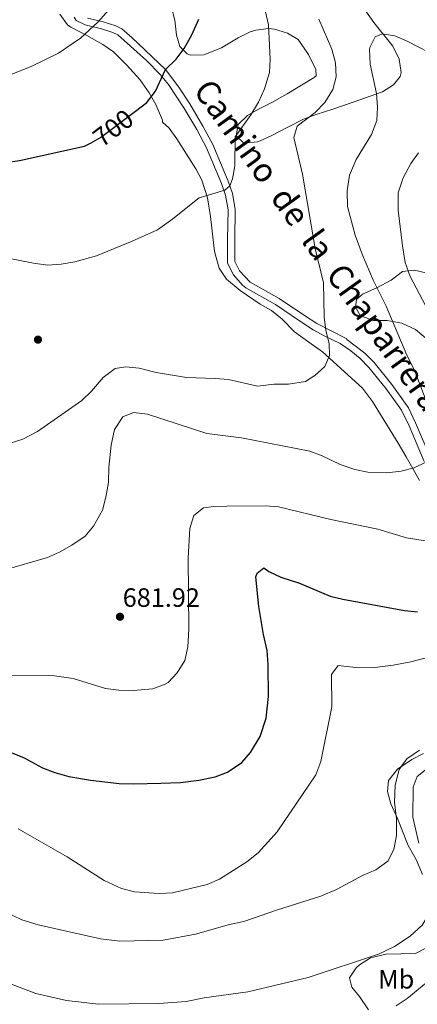
# Model space of a CAD drawing. Extents: x 546201 to 553066, y 719541 to 724217.
# Drawn here: x 547293 to 547443, y 721890 to 722262 of the extents above; entities that cross this region are included whole.
import ezdxf
from ezdxf.enums import TextEntityAlignment as Align

# ---------------------------------------------------------------- set-up
doc = ezdxf.new("R2010")
doc.units = 0
doc.header["$MEASUREMENT"] = 0
doc.linetypes.add('DGN Style 3', pattern=[113.9376, 81.384, -32.5536])
doc.linetypes.add('DGN Style 5', pattern=[56.9688, 24.4152, -32.5536])
for name, color, linetype in [('Nivel 17', 7, 'Continuous'), ('Nivel 21', 7, 'Continuous'), ('Nivel 22', 7, 'Continuous'), ('Nivel 35', 7, 'Continuous'), ('Nivel 36', 7, 'Continuous'), ('Nivel 37', 7, 'Continuous'), ('Nivel 4', 7, 'Continuous'), ('Nivel 41', 7, 'Continuous'), ('Nivel 44', 7, 'Continuous'), ('Nivel 5', 7, 'Continuous'), ('Nivel 57', 7, 'Continuous'), ('Nivel 7', 7, 'Continuous')]:
    doc.layers.add(name, color=color, linetype=linetype)
doc.styles.add('Style-arial', font='arial.shx', dxfattribs={"bigfont": 'arialbig.shx'})
doc.styles.add('Style-ariali', font='ariali.shx', dxfattribs={"bigfont": 'arialibig.shx'})
doc.styles.add('Style-arialn', font='arialn.shx', dxfattribs={"bigfont": 'arialnbig.shx'})

# ---------------------------------------------------------------- blocks, each defined once
blk = doc.blocks.new('5PATER')
at = {"layer": 'Nivel 7', "linetype": 'Continuous', "lineweight": 0}
h = blk.add_hatch(color=53, dxfattribs=at)
edge = h.paths.add_edge_path()
edge.add_ellipse((0, 0), major_axis=(-1.1, -1.11), ratio=0.999422, start_angle=0, end_angle=360)
blk = doc.blocks.new('5PERFI')
at = {"layer": 'Nivel 17', "linetype": 'Continuous', "lineweight": 0}
h = blk.add_hatch(color=7, dxfattribs=at)
edge = h.paths.add_edge_path()
edge.add_arc((0, 0), 1.56, 315, 675)

msp = doc.modelspace()

# ---------------------------------------------------------------- linework, layer by layer
at = {"layer": 'Nivel 21', "color": 7, "linetype": 'DGN Style 3', "lineweight": 0}
msp.add_polyline3d([(547445.726, 722094.975, 685.35), (547440.017, 722108.483, 686.43), (547437.088, 722114.397, 686.634), (547431.345, 722122.499, 687.814), (547424.816, 722130.559, 688.612), (547421.531, 722133.883, 688.95), (547417.986, 722136.839, 689.209), (547413.997, 722139.572, 689.22), (547408.158, 722142.296, 690.424), (547403.796, 722144.781, 691.32), (547399.067, 722147.906, 692.16), (547389.509, 722154.257, 693.089), (547378.354, 722160.65, 694.05), (547377.055, 722161.648, 694.144), (547373.771, 722165.459, 694.32), (547371.499, 722169.903, 694.41), (547371.456, 722178.902, 694.17), (547371.691, 722190.101, 694.71), (547370.684, 722195.551, 694.954), (547369.188, 722200.007, 694.71), (547363.518, 722213.553, 695.88), (547359.838, 722220.361, 696.636), (547354.902, 722228.655, 697.98), (547349.117, 722237.389, 699.844), (547345.981, 722241.23, 700.56), (547340.85, 722246.471, 701.442), (547330.001, 722256.146, 703.17), (547328.173, 722257.125, 703.488), (547323.806, 722258.51, 704.25), (547317.714, 722259.919, 705.51), (547314.341, 722261.619, 706.032), (547313.553, 722262.825, 706.379)], dxfattribs=at)
at = {"layer": 'Nivel 21', "color": 7, "linetype": 'Continuous', "lineweight": 0}
msp.add_polyline3d([(547318.641, 722262.481, 705.51), (547324.521, 722261.121, 704.25), (547329.229, 722259.628, 703.488), (547331.521, 722258.401, 703.17), (547335.347, 722255.211, 702.626), (547348.001, 722243.041, 700.56), (547353.121, 722236.401, 699.33), (547357.201, 722230.081, 697.98), (547362.191, 722221.697, 696.636), (547365.961, 722214.721, 695.88), (547371.721, 722200.961, 694.71), (547373.309, 722196.231, 694.954), (547374.401, 722190.321, 694.71), (547374.161, 722178.881, 694.17), (547374.201, 722170.561, 694.41), (547376.001, 722167.041, 694.32), (547380.041, 722162.801, 694.05), (547390.932, 722156.56, 693.089), (547400.561, 722150.161, 692.16), (547405.161, 722147.121, 691.32), (547416.441, 722141.361, 689.22), (547416.481, 722141.121, 689.37), (547423.321, 722135.921, 688.95), (547426.834, 722132.366, 688.612), (547433.506, 722124.129, 687.814), (547439.761, 722115.201, 686.58), (547442.481, 722109.601, 686.43), (547448.161, 722096.161, 685.35)], dxfattribs=at)
at = {"layer": 'Nivel 22', "color": 30, "linetype": 'DGN Style 5', "lineweight": 30, "elevation": 700, "flags": 128}
msp.add_lwpolyline([(547319.925, 722215.43), (547323.481, 722217.361), (547336.678, 722227.365)], dxfattribs=at)
at = {"layer": 'Nivel 35', "color": 92, "linetype": 'DGN Style 3', "lineweight": 0}
for points in [[(547423.081, 722266.001, 687.42), (547426.761, 722260.881, 687.09), (547433.921, 722251.921, 686.76), (547436.281, 722246.961, 686.55), (547437.023, 722241.987, 687.181), (547436.681, 722240.481, 687.51), (547434.161, 722237.281, 688.53), (547429.941, 722234.641, 689.094), (547418.902, 722230.777, 689.675), (547411.161, 722228.161, 691.14), (547404.881, 722226.081, 691.77), (547400.195, 722224.308, 691.945), (547394.241, 722221.361, 693.06), (547388.241, 722218.161, 693.48), (547383.75, 722216.172, 694.431), (547382.721, 722215.761, 694.68), (547377.561, 722215.281, 695.88), (547374.681, 722218.081, 696.78), (547375.441, 722222.321, 697.2), (547378.961, 722225.761, 696.33), (547383.188, 722228.14, 695.128), (547388.469, 722230.742, 694.382), (547393.957, 722233.883, 694.144), (547404.211, 722240.132, 692.676), (547404.921, 722240.721, 692.61), (547404.761, 722243.041, 693.93), (547402.001, 722248.721, 695.82), (547398.081, 722254.481, 696.33), (547394.081, 722256.881, 696.87), (547389.228, 722258.34, 697.242), (547386.961, 722258.561, 697.47), (547382.116, 722257.985, 698.368), (547380.001, 722257.281, 698.85), (547375.441, 722255.041, 700.11), (547369.161, 722251.281, 701.19), (547362.521, 722248.641, 701.82), (547357.511, 722248.544, 701.93), (547356.201, 722249.041, 702), (547353.441, 722251.761, 702.51), (547352.241, 722256.081, 703.41), (547351.601, 722261.761, 703.41), (547350.201, 722267.041, 703.23)], [(547308.081, 722264.001, 707.61), (547311.059, 722259.965, 707.093), (547312.241, 722259.121, 706.92), (547318.361, 722255.921, 705.72), (547324.361, 722252.561, 705.24), (547328.42, 722249.793, 704.236), (547333.333, 722244.848, 702.766), (547338.281, 722239.281, 700.95), (547341.921, 722234.241, 699.69), (547344.361, 722229.841, 699.27), (547346.881, 722224.001, 699.54), (547346.961, 722223.201, 698.16), (547349.441, 722220.881, 697.89), (547352.366, 722216.905, 697.085), (547356.001, 722211.121, 696.66), (547359.521, 722205.601, 695.31), (547361.814, 722201.237, 694.523), (547363.921, 722194.561, 694.05), (547365.081, 722187.521, 694.44), (547366.481, 722174.321, 693.99), (547368.281, 722168.081, 693.84), (547371.057, 722163.911, 693.603), (547376.168, 722159.565, 693.516), (547383.761, 722154.481, 693.75), (547388.081, 722152.081, 693.6), (547392.075, 722148.757, 693.6), (547396.721, 722143.921, 693.45), (547402.201, 722140.081, 692.31), (547407.281, 722136.401, 691.95), (547422.441, 722122.641, 689.88), (547426.201, 722117.681, 688.35), (547435.881, 722101.921, 686.4), (547438.921, 722096.801, 686.31), (547441.441, 722092.401, 684.87), (547443.881, 722087.841, 684.87)], [(547447.241, 722140.801, 683.73), (547442.401, 722144.881, 684.09), (547437.241, 722147.281, 685.8), (547431.721, 722148.241, 686.7), (547426.601, 722148.241, 686.91), (547422.083, 722149.9, 688.122), (547421.441, 722150.401, 688.32), (547419.801, 722153.281, 689.25), (547420.161, 722156.161, 689.22), (547422.441, 722158.161, 687.63), (547427.841, 722160.561, 687), (547433.281, 722163.441, 683.82), (547437.561, 722166.801, 682.05), (547442.081, 722167.281, 680.52), (547446.895, 722166.183, 679.807)], [(547445.481, 721984.721, 665.37), (547441.06, 721982.423, 665.776), (547435.601, 721978.801, 665.76), (547432.241, 721974.401, 665.31), (547431.841, 721970.241, 665.64), (547433.081, 721965.601, 665.34), (547435.641, 721960.081, 664.86), (547439.641, 721949.841, 663.66), (547442.681, 721944.561, 663.24), (547445.081, 721938.961, 663.06)], [(547446.081, 721910.961, 659.34), (547442.401, 721909.041, 659.94), (547431.321, 721908.881, 660.78), (547425.481, 721907.441, 660.39), (547421.289, 721904.845, 660.001), (547420.001, 721903.681, 659.82), (547417.521, 721899.921, 658.95), (547418.441, 721896.401, 658.38), (547421.241, 721892.881, 657.54), (547424.641, 721887.841, 656.7)]]:
    msp.add_polyline3d(points, dxfattribs=at)
at = {"layer": 'Nivel 36', "color": 92, "linetype": 'Continuous', "lineweight": 0}
msp.add_polyline3d([(547443.681, 721950.721, 663.21), (547441.481, 721960.561, 664.53), (547441.561, 721971.921, 664.41), (547443.041, 721975.921, 664.41), (547446.761, 721978.881, 664.17)], dxfattribs=at)
at = {"layer": 'Nivel 4', "color": 30, "linetype": 'Continuous', "lineweight": 30, "flags": 128}
for points, elevation in [([(547144.641, 722266.881), (547147.201, 722255.041), (547154.622, 722239.282), (547157.744, 722234.274), (547169.641, 722218.001), (547173.481, 722213.281), (547178.521, 722209.361), (547184.521, 722206.481), (547189.275, 722204.894), (547243.961, 722205.521), (547265.04, 722204.47), (547272.921, 722205.121), (547278.881, 722206.641), (547292.961, 722208.721), (547317.441, 722214.081), (547319.925, 722215.43)], 700), ([(547336.678, 722227.365), (547341.001, 722230.641), (547344.281, 722234.881), (547348.001, 722243.041), (547352.081, 722247.041), (547355.063, 722251.053), (547357.992, 722256.209), (547360.561, 722262.081)], 700), ([(547288.492, 721985.547), (547294.628, 721982.967), (547301.561, 721979.281), (547306.208, 721977.438), (547311.555, 721975.993), (547319.681, 721974.561), (547330.58, 721973.385), (547335.919, 721973.197), (547346.281, 721973.441), (547353.641, 721973.761), (547360.561, 721974.561), (547366.801, 721975.841), (547371.475, 721977.594), (547376.801, 721981.281), (547380.108, 721985.027), (547383.719, 721991.087), (547386.044, 721998.002), (547386.881, 722006.161), (547386.841, 722018.241), (547386.441, 722023.521), (547385.081, 722029.601), (547383.281, 722040.161), (547382.117, 722051.4), (547382.681, 722052.801), (547385.121, 722054.801), (547387.041, 722053.441), (547391.558, 722051.319), (547398.641, 722049.041), (547410.201, 722044.161), (547415.055, 722042.957), (547438.241, 722038.641), (547443.226, 722038.222)], 675)]:
    msp.add_lwpolyline(points, dxfattribs=dict(at, elevation=elevation))
at = {"layer": 'Nivel 5', "color": 30, "linetype": 'Continuous', "lineweight": 0, "flags": 128}
for points, elevation in [([(547164.34, 722286.862), (547173.721, 722261.841), (547176.121, 722256.721), (547179.001, 722249.441), (547182.278, 722245.664), (547190.952, 722238.195), (547201.385, 722231.846), (547208.601, 722228.241), (547213.481, 722226.561), (547218.418, 722225.764), (547232.881, 722226.081), (547252.001, 722228.881), (547262.444, 722231.708), (547274.06, 722235.357), (547285.961, 722239.681), (547297.561, 722244.401), (547307.64, 722249.21), (547315.897, 722254.917), (547322.641, 722261.041), (547333.261, 722273.331)], 705), ([(547287.276, 722172.114), (547298.201, 722169.921), (547303.601, 722169.201), (547308.587, 722169.56), (547313.762, 722170.487), (547321.961, 722172.721), (547335.441, 722178.241), (547344.95, 722182.569), (547350.758, 722186.685), (547360.801, 722194.561), (547370.464, 722197.538), (547372.351, 722199.083), (547373.321, 722201.761), (547374.155, 722206.692), (547374.386, 722217.633), (547380.241, 722226.001), (547383.121, 722230.801), (547385.361, 722235.841), (547387.281, 722242.001), (547387.575, 722246.998), (547386.881, 722260.001), (547385.804, 722264.881)], 695), ([(547289.441, 722101.921), (547294.219, 722103.386), (547299.682, 722106.379), (547316.481, 722118.081), (547320.052, 722121.58), (547324.481, 722126.721), (547329.041, 722130.161), (547333.081, 722130.721), (547338.047, 722130.224), (547344.522, 722128.658), (547355.921, 722126.721), (547366.841, 722126.401), (547371.819, 722125.946), (547382.761, 722123.441), (547389.081, 722124.241), (547394.441, 722124.241), (547400.841, 722125.201), (547404.481, 722127.441), (547408.241, 722130.881), (547409.921, 722135.041), (547409.801, 722139.601), (547408.529, 722144.437), (547407.888, 722149.688), (547407.681, 722162.52), (547404.561, 722175.441), (547399.719, 722203.57), (547396.481, 722217.441), (547397.761, 722221.681), (547404.561, 722226.801), (547408.201, 722230.641), (547411.161, 722235.521), (547412.416, 722240.366), (547412.217, 722245.637), (547410.898, 722250.766), (547405.961, 722262.081)], 690), ([(547448.019, 722114.001), (547441.887, 722129.723), (547439.121, 722135.121), (547431.384, 722153.634), (547426.401, 722163.441), (547422.232, 722173.351), (547419.601, 722180.481), (547416.801, 722191.281), (547416.681, 722197.201), (547417.481, 722203.121), (547420.001, 722209.121), (547425.761, 722218.561), (547427.881, 722223.841), (547428.051, 722228.839), (547427.65, 722234.024), (547425.264, 722245.168), (547425.111, 722250.601), (547425.201, 722251.441), (547427.241, 722255.441), (547429.841, 722256.561), (547434.681, 722255.761), (547439.265, 722253.751), (547451.521, 722247.441)], 685), ([(547448.521, 722149.601), (547440.436, 722164.867), (547438.497, 722170.168), (547437.533, 722176.471), (547435.921, 722190.001), (547435.841, 722196.481), (547437.761, 722202.161), (547440.721, 722207.521), (547443.52, 722211.64)], 680), ([(547286.961, 722053.921), (547303.481, 722058.721), (547308.046, 722060.76), (547312.645, 722063.32), (547317.641, 722066.721), (547320.835, 722070.558), (547324.201, 722076.641), (547325.517, 722081.464), (547326.462, 722087.015), (547326.681, 722092.801), (547327.53, 722101.128), (547328.801, 722107.121), (547331.921, 722111.841), (547335.921, 722113.521), (547341.241, 722112.881), (547363.601, 722105.521), (547376.681, 722103.921), (547402.521, 722098.881), (547407.211, 722097.151), (547414.041, 722093.841), (547419.561, 722091.921), (547424.469, 722090.961), (547431.641, 722090.721), (547437.081, 722091.361), (547441.887, 722092.556), (547446.384, 722094.778)], 685), ([(547289.281, 722014.081), (547306.154, 722013.953), (547313.145, 722012.977), (547325.401, 722009.281), (547330.353, 722008.59), (547335.841, 722008.464), (547343.241, 722009.121), (547347.923, 722010.818), (547349.001, 722011.521), (547352.485, 722015.098), (547355.38, 722019.804), (547356.497, 722024.979), (547356.841, 722031.681), (547356.601, 722058.561), (547357.201, 722069.681), (547358.721, 722074.641), (547362.361, 722077.441), (547366.241, 722078.001), (547371.24, 722078.134), (547385.721, 722078.241), (547390.707, 722077.815), (547410.401, 722073.041), (547428.241, 722069.361), (547439.081, 722066.161), (547449.243, 722064.465)], 680), ([(547292.441, 721956.241), (547310.957, 721945.557), (547324.902, 721936.731), (547331.441, 721933.601), (547336.288, 721932.335), (547345.681, 721931.761), (547350.672, 721932.036), (547363.801, 721935.121), (547368.374, 721937.143), (547378.733, 721943.695), (547383.048, 721947.145), (547390.135, 721955.114), (547404.738, 721976.632), (547406.682, 721981.644), (547410.837, 722002.349), (547410.681, 722014.481), (547413.241, 722017.921), (547420.921, 722017.041), (547427.121, 722017.201), (547433.961, 722018.001), (547440.721, 722019.281), (547458.955, 722024.141)], 670), ([(547287.441, 721924.801), (547293.841, 721921.841), (547299.921, 721919.921), (547323.436, 721914.604), (547330.786, 721913.697), (547347.201, 721914.161), (547359.38, 721916.365), (547372.181, 721920.05), (547377.648, 721921.233), (547390.361, 721925.601), (547406.736, 721930.723), (547412.554, 721933.268), (547422.641, 721938.641), (547427.401, 721940.721), (547431.961, 721944.001), (547434.287, 721948.431), (547435.207, 721953.659), (547435.262, 721959.964), (547434.561, 721966.321), (547434.721, 721972.641), (547436.281, 721978.561), (547439.22, 721982.604), (547443.91, 721985.974)], 665), ([(547280.881, 721900.961), (547299.041, 721893.921), (547310.673, 721891.307), (547322.746, 721889.919), (547345.481, 721890.161), (547355.808, 721890.964), (547362.679, 721892.383), (547379.132, 721894.584), (547401.881, 721900.081), (547428.454, 721908.809), (547434.441, 721911.681), (547440.361, 721915.601), (547445.001, 721919.761), (547447.555, 721924.061), (547450.161, 721930.081), (547453.189, 721934.042)], 660), ([(547435.081, 721889.281), (547439.253, 721892.038), (547448.441, 721899.601)], 655)]:
    msp.add_lwpolyline(points, dxfattribs=dict(at, elevation=elevation))
at = {"layer": 'Nivel 57', "color": 92, "linetype": 'DGN Style 3', "lineweight": 0}
for points in [[(547350.201, 722267.041, 703.23), (547351.601, 722261.761, 703.41), (547352.241, 722256.081, 703.41), (547353.441, 722251.761, 702.51), (547356.201, 722249.041, 702), (547357.511, 722248.544, 701.93), (547362.521, 722248.641, 701.82), (547369.161, 722251.281, 701.19), (547375.441, 722255.041, 700.11), (547380.001, 722257.281, 698.85), (547382.116, 722257.985, 698.368), (547386.961, 722258.561, 697.47), (547389.228, 722258.34, 697.242), (547394.081, 722256.881, 696.87), (547398.081, 722254.481, 696.33), (547402.001, 722248.721, 695.82), (547404.761, 722243.041, 693.93), (547404.921, 722240.721, 692.61), (547404.211, 722240.132, 692.676), (547393.957, 722233.883, 694.144), (547388.469, 722230.742, 694.382), (547383.188, 722228.14, 695.128), (547378.961, 722225.761, 696.33), (547375.441, 722222.321, 697.2), (547374.681, 722218.081, 696.78), (547377.561, 722215.281, 695.88), (547382.721, 722215.761, 694.68), (547383.75, 722216.172, 694.431), (547388.241, 722218.161, 693.48), (547394.241, 722221.361, 693.06), (547400.195, 722224.308, 691.945), (547404.881, 722226.081, 691.77), (547411.161, 722228.161, 691.14), (547418.902, 722230.777, 689.675), (547429.941, 722234.641, 689.094), (547434.161, 722237.281, 688.53), (547436.681, 722240.481, 687.51), (547437.023, 722241.987, 687.181), (547436.281, 722246.961, 686.55), (547433.921, 722251.921, 686.76), (547426.761, 722260.881, 687.09), (547423.081, 722266.001, 687.42)], [(547443.881, 722087.841, 684.87), (547441.441, 722092.401, 684.87), (547438.921, 722096.801, 686.31), (547435.881, 722101.921, 686.4), (547426.201, 722117.681, 688.35), (547422.441, 722122.641, 689.88), (547407.281, 722136.401, 691.95), (547402.201, 722140.081, 692.31), (547396.721, 722143.921, 693.45), (547392.075, 722148.757, 693.6), (547388.081, 722152.081, 693.6), (547383.761, 722154.481, 693.75), (547376.168, 722159.565, 693.516), (547371.057, 722163.911, 693.603), (547368.281, 722168.081, 693.84), (547366.481, 722174.321, 693.99), (547365.081, 722187.521, 694.44), (547363.921, 722194.561, 694.05), (547361.814, 722201.237, 694.523), (547359.521, 722205.601, 695.31), (547356.001, 722211.121, 696.66), (547352.366, 722216.905, 697.085), (547349.441, 722220.881, 697.89), (547346.961, 722223.201, 698.16), (547346.881, 722224.001, 699.54), (547344.361, 722229.841, 699.27), (547341.921, 722234.241, 699.69), (547338.281, 722239.281, 700.95), (547333.333, 722244.848, 702.766), (547328.42, 722249.793, 704.236), (547324.361, 722252.561, 705.24), (547318.361, 722255.921, 705.72), (547312.241, 722259.121, 706.92), (547311.059, 722259.965, 707.093), (547308.081, 722264.001, 707.61)], [(547446.895, 722166.183, 679.807), (547442.081, 722167.281, 680.52), (547437.561, 722166.801, 682.05), (547433.281, 722163.441, 683.82), (547427.841, 722160.561, 687), (547422.441, 722158.161, 687.63), (547420.161, 722156.161, 689.22), (547419.801, 722153.281, 689.25), (547421.441, 722150.401, 688.32), (547422.083, 722149.9, 688.122), (547426.601, 722148.241, 686.91), (547431.721, 722148.241, 686.7), (547437.241, 722147.281, 685.8), (547442.401, 722144.881, 684.09), (547447.241, 722140.801, 683.73)], [(547445.081, 721938.961, 663.06), (547442.681, 721944.561, 663.24), (547439.641, 721949.841, 663.66), (547435.641, 721960.081, 664.86), (547433.081, 721965.601, 665.34), (547431.841, 721970.241, 665.64), (547432.241, 721974.401, 665.31), (547435.601, 721978.801, 665.76), (547441.06, 721982.423, 665.776), (547445.481, 721984.721, 665.37)], [(547424.641, 721887.841, 656.7), (547421.241, 721892.881, 657.54), (547418.441, 721896.401, 658.38), (547417.521, 721899.921, 658.95), (547420.001, 721903.681, 659.82), (547421.289, 721904.845, 660.001), (547425.481, 721907.441, 660.39), (547431.321, 721908.881, 660.78), (547442.401, 721909.041, 659.94), (547446.081, 721910.961, 659.34)]]:
    msp.add_polyline3d(points, dxfattribs=at)

# ---------------------------------------------------------------- block references
at = {"layer": 'Nivel 17', "color": 7, "linetype": 'Continuous', "lineweight": 0}
msp.add_blockref('5PERFI', (547299.881, 722141.041, 693.14), dxfattribs=at)
at = {"layer": 'Nivel 7', "color": 53, "linetype": 'Continuous', "lineweight": 0}
msp.add_blockref('5PATER', (547330.841, 722036.321, 681.92), dxfattribs=at)

# ---------------------------------------------------------------- texts
at = {"layer": 'Nivel 37', "color": 92, "linetype": 'Continuous', "lineweight": 0, "style": 'Style-arialn'}
msp.add_text('Mb', height=7, dxfattribs=at).set_placement((547435.159, 721899.351, 657.048), align=Align.MIDDLE_CENTER)
at = {"layer": 'Nivel 41', "color": 7, "linetype": 'Continuous', "lineweight": 0, "style": 'Style-ariali'}
msp.add_text('700', height=7, rotation=37.1618, dxfattribs=at).set_placement((547328.275, 722220.994, 700), align=Align.MIDDLE_CENTER)
at = {"layer": 'Nivel 41', "color": 7, "linetype": 'Continuous', "lineweight": 0, "style": 'Style-arial'}
msp.add_text('681.92', height=7, dxfattribs=at).set_placement((547331.873, 722040.071, 681.92))
at = {"layer": 'Nivel 44', "color": 7, "linetype": 'Continuous', "lineweight": 0, "style": 'Style-ariali'}
msp.add_text('Camino  de  la  Chaparrera', height=9, rotation=305.70299, dxfattribs=at).set_placement((547402.139, 722174.07, 718.466), align=Align.CENTER)

doc.saveas('drawing.dxf')
